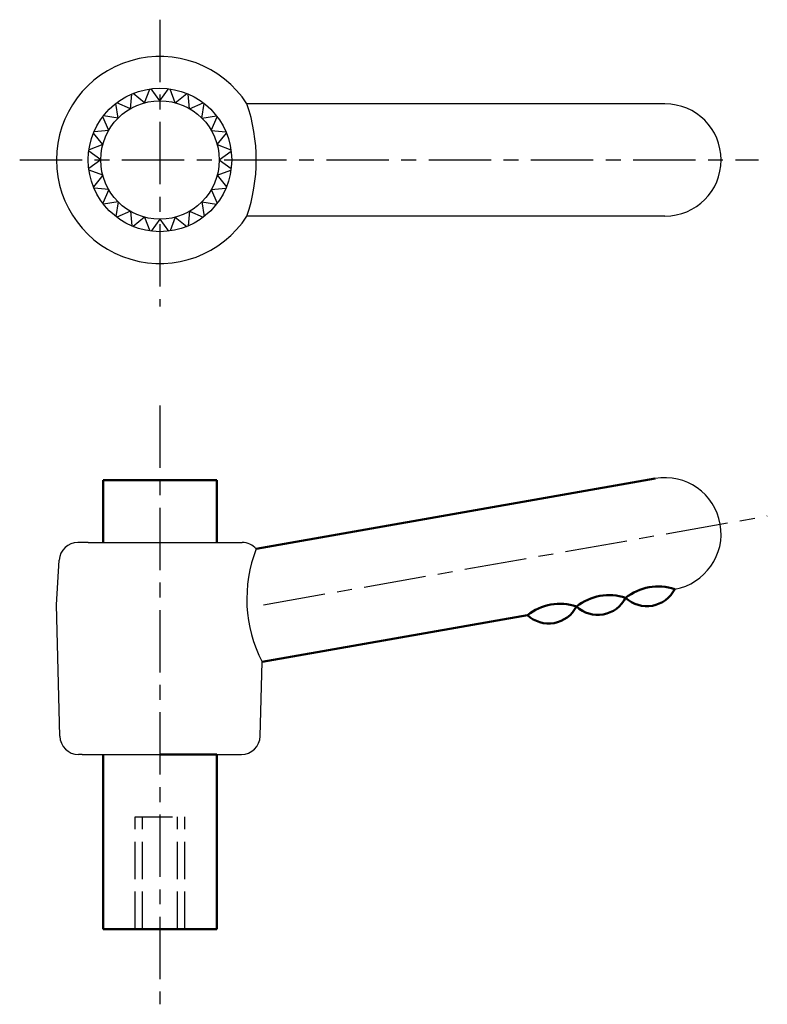
# Model space of a CAD drawing. Extents: x 11.2 to 71.1, y 14.2 to 93.2.
import ezdxf

# ---------------------------------------------------------------- set-up
doc = ezdxf.new("R2010")
doc.units = 0
doc.linetypes.add('ITTEN1', pattern=[8.2, 5, -1, 1.2, -1])
doc.linetypes.add('TENSEN', pattern=[4, 3, -1])
doc.layers.add('1', color=1, linetype='ITTEN1')
doc.layers.add('5', color=5, linetype='CONTINUOUS')
doc.layers.add('2', color=7, linetype='TENSEN', lineweight=30)
doc.layers.add('3', color=5, linetype='CONTINUOUS', lineweight=50)

msp = doc.modelspace()

# ---------------------------------------------------------------- linework, layer by layer
at = {"layer": '1'}
for p, q in [((22.43, 93.182), (22.43, 70.182)), ((11.18, 81.932), (70.43, 81.932)), ((22.43, 62.242), (22.43, 14.225)), ((30.73, 46.263), (71.135, 53.387))]:
    msp.add_line(p, q, dxfattribs=at)
at = {"layer": '2'}
for p, q in [((20.43, 20.263), (20.43, 29.263)), ((20.43, 29.263), (24.43, 29.263)), ((21.03, 20.263), (21.03, 29.263)), ((23.83, 20.263), (23.83, 29.263)), ((24.43, 20.263), (24.43, 29.263))]:
    msp.add_line(p, q, dxfattribs=at)
at = {"layer": '3'}
for p, q in [((17.88, 56.263), (26.98, 56.263)), ((17.88, 51.263), (17.88, 56.263)), ((26.98, 56.263), (26.98, 51.263)), ((30.153, 50.742), (62.148, 56.384)), ((30.615, 41.685), (51.894, 45.437)), ((17.88, 20.263), (17.88, 34.263)), ((22.43, 34.263), (26.98, 34.263)), ((26.98, 34.263), (26.98, 20.263)), ((26.98, 20.263), (17.88, 20.263))]:
    msp.add_line(p, q, dxfattribs=at)
for centre, radius, start, end in [((62.393, 43.481), 4.25, 71.92751, 128.07249), ((61.481, 48.651), 2.5, 226.8699, 333.1301), ((58.454, 42.786), 4.25, 71.92751, 128.07249), ((57.542, 47.956), 2.5, 226.8699, 333.1301), ((54.514, 42.091), 4.25, 71.92751, 128.07249), ((53.603, 47.262), 2.5, 226.8699, 333.1301)]:
    msp.add_arc(centre, radius, start, end, dxfattribs=at)
at = {"layer": '5'}
for p, q in [((20.055, 86.045), (20.178, 87.221)), ((21.201, 86.52), (20.282, 87.264)), ((21.201, 86.52), (21.624, 87.623)), ((22.43, 86.682), (21.735, 87.638)), ((22.43, 86.682), (23.124, 87.638)), ((23.659, 86.52), (23.236, 87.623)), ((23.659, 86.52), (24.578, 87.264)), ((24.805, 86.045), (24.681, 87.221)), ((19.071, 85.291), (18.886, 86.458)), ((20.055, 86.045), (18.975, 86.526)), ((24.805, 86.045), (25.884, 86.526)), ((25.789, 85.291), (25.974, 86.458)), ((62.93, 86.432), (29.404, 86.432)), ((18.316, 84.307), (17.836, 85.386)), ((19.071, 85.291), (17.904, 85.475)), ((25.789, 85.291), (26.956, 85.475)), ((26.544, 84.307), (27.024, 85.386)), ((17.842, 83.161), (17.098, 84.08)), ((18.316, 84.307), (17.141, 84.183)), ((26.544, 84.307), (27.719, 84.183)), ((27.018, 83.161), (27.762, 84.08)), ((17.842, 83.161), (16.739, 82.738)), ((27.018, 83.161), (28.121, 82.738)), ((17.68, 81.932), (16.724, 82.626)), ((27.18, 81.932), (28.136, 82.626)), ((17.68, 81.932), (16.724, 81.237)), ((27.18, 81.932), (28.136, 81.237)), ((17.842, 80.702), (16.739, 81.126)), ((17.842, 80.702), (17.098, 79.784)), ((27.018, 80.702), (28.121, 81.126)), ((27.018, 80.702), (27.762, 79.784)), ((18.316, 79.557), (17.141, 79.68)), ((18.316, 79.557), (17.836, 78.477)), ((26.544, 79.557), (27.719, 79.68)), ((26.544, 79.557), (27.024, 78.477)), ((19.071, 78.573), (17.904, 78.388)), ((19.071, 78.573), (18.886, 77.406)), ((25.789, 78.573), (25.974, 77.406)), ((25.789, 78.573), (26.956, 78.388)), ((20.055, 77.818), (18.975, 77.338)), ((20.055, 77.818), (20.178, 76.643)), ((24.805, 77.818), (24.681, 76.643)), ((24.805, 77.818), (25.884, 77.338)), ((62.93, 77.432), (29.404, 77.432)), ((21.201, 77.344), (20.282, 76.6)), ((21.201, 77.344), (21.624, 76.241)), ((22.43, 77.182), (21.735, 76.226)), ((22.43, 77.182), (23.124, 76.226)), ((23.659, 77.344), (23.236, 76.241)), ((23.659, 77.344), (24.578, 76.6)), ((16.68, 51.263), (15.843, 51.263)), ((16.68, 51.263), (28.18, 51.263)), ((28.18, 51.263), (29.017, 51.263)), ((14.13, 46.263), (14.345, 49.853)), ((14.393, 35.725), (14.13, 46.263)), ((30.466, 35.725), (30.615, 41.685)), ((16.18, 34.263), (15.893, 34.263)), ((16.18, 34.263), (28.68, 34.263)), ((28.68, 34.263), (28.967, 34.263))]:
    msp.add_line(p, q, dxfattribs=at)
for radius in [5.75, 4.75]:
    msp.add_circle((22.43, 81.932), radius, dxfattribs=at)
for centre, radius, start, end in [((22.43, 81.932), 8.3, 32.83139, 327.16861), ((16.258, 81.932), 13.895, 341.10308, 18.89692), ((62.93, 81.932), 4.5, 270, 90), ((62.93, 51.952), 4.5, 280, 100), ((15.843, 49.763), 1.5, 90, 176.56637), ((29.017, 49.763), 1.5, 40.78102, 90), ((40.408, 46.726), 11.014, 158.61041, 207.23526), ((15.893, 35.763), 1.5, 181.4321, 270), ((28.967, 35.763), 1.5, 270, 358.5679)]:
    msp.add_arc(centre, radius, start, end, dxfattribs=at)

doc.saveas('drawing.dxf')
